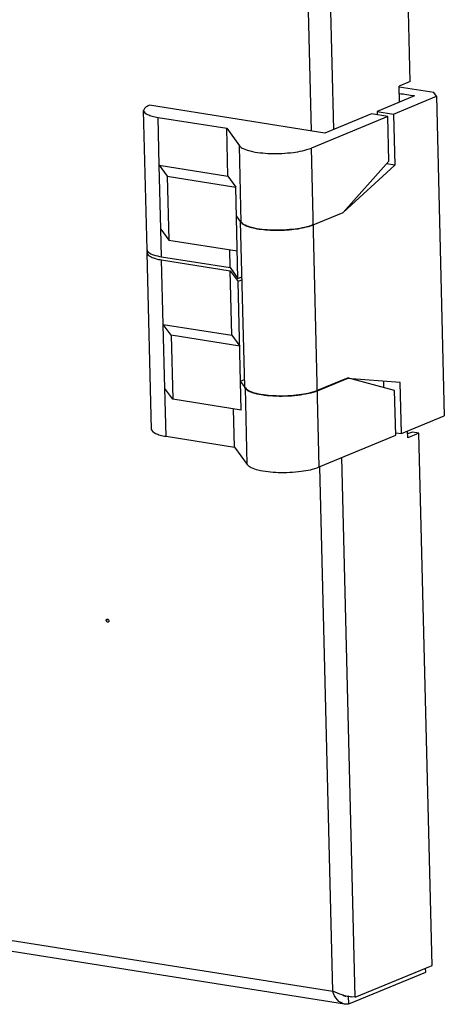
# Model space of a CAD drawing. Units: millimetres. Extents: x 0 to 420, y 0 to 297.
# Drawn here: x 319 to 322, y 164 to 170 of the extents above; entities that cross this region are included whole.
import ezdxf

# ---------------------------------------------------------------- set-up
doc = ezdxf.new("R2010")
doc.units = ezdxf.units.MM
doc.header["$LTSCALE"] = 23.1
doc.layers.get('0').update_dxf_attribs({"linetype": 'CONTINUOUS'})
doc.layers.add('AXIS', color=7, linetype='CONTINUOUS')
doc.layers.add('CHAMFERS', color=7, linetype='CONTINUOUS')

msp = doc.modelspace()

# ---------------------------------------------------------------- linework, layer by layer
at = {"color": 3, "linetype": 'CONTINUOUS'}
for p, q in [((321.8453, 169.6429), (321.0239, 202.8665)), ((321.8453, 169.6429), (321.7778, 169.6149)), ((321.7801, 169.5185), (321.7778, 169.6149)), ((321.8302, 167.4951), (321.8292, 167.5352)), ((321.8977, 167.523), (321.8302, 167.4951)), ((321.9771, 164.3125), (321.8977, 167.523)), ((321.4493, 164.0793), (301.9466, 167.1728)), ((321.5133, 164.1203), (321.9771, 164.3125)), ((321.4748, 164.0804), (321.9386, 164.2725)), ((321.5133, 164.1203), (321.4898, 164.1237))]:
    msp.add_line(p, q, dxfattribs=at)
at = {"color": 9, "linetype": 'CONTINUOUS'}
for p, q in [((321.3839, 169.3544), (320.559, 202.7183)), ((321.2506, 169.3446), (320.4268, 202.6635)), ((320.3321, 169.1378), (320.325, 169.4269)), ((320.8263, 168.7933), (320.8149, 169.2558)), ((321.2965, 167.3184), (321.2489, 169.2417)), ((320.3458, 168.5867), (320.3417, 168.7524)), ((320.3559, 168.1781), (320.3462, 168.5674)), ((320.3725, 167.5036), (320.3654, 167.7927)), ((320.8625, 167.3325), (320.851, 167.795)), ((321.5133, 164.1203), (321.4329, 167.3749)), ((321.3788, 164.1568), (321.3006, 167.3201)), ((301.9391, 167.2402), (321.3788, 164.1568)), ((321.4413, 164.1317), (321.4536, 164.1298))]:
    msp.add_line(p, q, dxfattribs=at)
at = {"color": 7, "linetype": 'CONTINUOUS'}
for p, q in [((321.8702, 169.5559), (321.6451, 169.4626)), ((321.3299, 169.332), (320.2723, 169.4998)), ((321.7105, 169.4329), (321.2489, 169.2417)), ((321.6113, 169.4486), (321.3299, 169.332)), ((321.7105, 169.4329), (321.6113, 169.4486)), ((321.6451, 169.4626), (321.7442, 169.4469)), ((321.6451, 169.4626), (321.6456, 169.4432)), ((321.7171, 169.1631), (321.7105, 169.4329)), ((321.7442, 169.4469), (321.7518, 169.1385)), ((320.7457, 169.0722), (320.7386, 169.3613)), ((320.3321, 169.1378), (320.7457, 169.0722)), ((320.3321, 169.1378), (320.3794, 169.0725)), ((320.3417, 168.7524), (320.3321, 169.1378)), ((321.4405, 168.8538), (321.7171, 169.1631)), ((321.4405, 168.8538), (321.7518, 169.1385)), ((321.7518, 169.1385), (321.7022, 169.1464)), ((320.3794, 169.0725), (320.793, 169.0069)), ((320.3794, 169.0725), (320.3889, 168.6871)), ((320.7457, 169.0722), (320.793, 169.0069)), ((320.8066, 168.4557), (320.793, 169.0069)), ((320.8263, 168.7933), (320.7973, 168.8334)), ((321.2604, 168.7791), (321.4405, 168.8538)), ((320.3417, 168.7524), (320.3889, 168.6871)), ((320.3889, 168.6871), (320.8025, 168.6215)), ((320.2598, 168.6147), (320.2589, 168.6091)), ((320.2598, 168.6147), (320.2596, 168.6236)), ((320.2598, 168.6147), (320.2676, 168.6134)), ((320.2632, 168.6172), (320.2651, 168.6152)), ((320.3458, 168.5867), (320.7594, 168.5211)), ((320.7594, 168.5211), (320.7567, 168.6287)), ((320.3462, 168.5674), (320.7598, 168.5018)), ((320.7594, 168.5211), (320.8066, 168.4557)), ((320.7598, 168.5018), (320.8071, 168.4365)), ((320.7695, 168.1125), (320.7598, 168.5018)), ((320.8066, 168.4557), (320.8305, 168.4656)), ((320.831, 168.4464), (320.8071, 168.4365)), ((320.8263, 167.6618), (320.8071, 168.4365)), ((320.3559, 168.1781), (320.7695, 168.1125)), ((320.4031, 168.1128), (320.3559, 168.1781)), ((320.3654, 167.7927), (320.3559, 168.1781)), ((320.8167, 168.0472), (320.4031, 168.1128)), ((320.4031, 168.1128), (320.4127, 167.7274)), ((320.7695, 168.1125), (320.8167, 168.0472)), ((320.822, 167.8352), (320.8459, 167.8451)), ((320.851, 167.795), (320.822, 167.8352)), ((321.2851, 167.7809), (321.4639, 167.855)), ((321.2852, 167.777), (321.4653, 167.8517)), ((321.7842, 167.8281), (321.4653, 167.8517)), ((321.7513, 167.7794), (321.4662, 167.8552)), ((321.6863, 167.7967), (321.6853, 167.8354)), ((321.7919, 167.5197), (321.7842, 167.8281)), ((320.4127, 167.7274), (320.3654, 167.7927)), ((321.758, 167.5096), (321.7513, 167.7794)), ((320.8263, 167.6618), (320.4127, 167.7274)), ((320.7861, 167.438), (320.7804, 167.669)), ((321.7576, 167.5252), (321.7919, 167.5197)), ((321.8581, 167.5293), (321.8296, 167.5176)), ((321.8977, 167.523), (321.8581, 167.5293)), ((321.2965, 167.3184), (321.758, 167.5096)), ((321.9386, 164.2725), (321.938, 164.2963)), ((321.4748, 164.0804), (321.4737, 164.1266))]:
    msp.add_line(p, q, dxfattribs=at)
for centre, radius, start, end in [((320.2919, 168.6426), 0.0383, 225.59668, 229.68634), ((321.2065, 167.9705), 0.2053, 292.20721, 292.50407), ((321.4656, 164.1823), 0.0562, 254.36639, 260.98189)]:
    msp.add_arc(centre, radius, start, end, dxfattribs=at)
at = {"color": 3, "linetype": 'CONTINUOUS'}
for centre, radius, start, end in [((321.55, 164.5506), 0.4307, 254.42315, 255.60847), ((321.5614, 164.5956), 0.4772, 255.62328, 257.67682), ((321.5736, 164.6509), 0.5338, 257.66964, 259.39298), ((321.5834, 164.703), 0.5868, 259.39, 260.82464)]:
    msp.add_arc(centre, radius, start, end, dxfattribs=at)
at = {"color": 7, "linetype": 'CONTINUOUS'}
for points, knots in [([(321.2604, 168.7791), (321.226, 168.7649), (321.1428, 168.7493), (321.0187, 168.7436), (320.9158, 168.7534), (320.8538, 168.7724), (320.832, 168.7855), (320.8263, 168.7933)], [0, 0, 0, 0, 0.249869, 0.561162, 0.837219, 0.935405, 1, 1, 1, 1]), ([(320.8263, 168.7933), (320.8271, 168.7923), (320.8307, 168.7879), (320.8353, 168.7844), (320.839, 168.782)], [0, 0, 0, 0, 0.220727, 1, 1, 1, 1]), ([(320.839, 168.782), (320.8477, 168.7763), (320.8704, 168.7668), (320.9283, 168.7523), (321.0169, 168.7445), (321.1257, 168.7481), (321.1986, 168.7597), (321.2314, 168.7692)], [0, 0, 0, 0, 0.078404, 0.182649, 0.448781, 0.742946, 1, 1, 1, 1]), ([(321.2314, 168.7692), (321.2341, 168.7699), (321.2438, 168.7729), (321.2535, 168.7763), (321.2604, 168.7791)], [0, 0, 0, 0, 0.267778, 1, 1, 1, 1]), ([(320.2589, 168.6091), (320.2591, 168.5979), (320.2819, 168.5836), (320.3118, 168.5739), (320.334, 168.5693), (320.3462, 168.5674)], [0, 0, 0, 0, 0.3368, 0.629838, 1, 1, 1, 1]), ([(320.2671, 168.6134), (320.2757, 168.6061), (320.3023, 168.5951), (320.3294, 168.5893), (320.3458, 168.5867)], [0, 0, 0, 0, 0.405013, 1, 1, 1, 1]), ([(321.2852, 167.777), (321.2684, 167.7701), (321.2291, 167.759), (321.1643, 167.7487), (321.0919, 167.7437), (321.0191, 167.7445), (320.9529, 167.7512), (320.9051, 167.7613), (320.8753, 167.773), (320.8575, 167.7828), (320.8471, 167.7948), (320.8469, 167.8026)], [0, 0, 0, 0, 0.118621, 0.265909, 0.428924, 0.592658, 0.742019, 0.863769, 0.911324, 0.949275, 1, 1, 1, 1]), ([(320.851, 167.795), (320.8566, 167.7873), (320.8783, 167.7743), (320.9401, 167.7552), (321.0426, 167.7454), (321.1664, 167.7509), (321.2496, 167.7664), (321.2841, 167.7805)], [0, 0, 0, 0, 0.0645, 0.162466, 0.437969, 0.74917, 1, 1, 1, 1])]:
    msp.add_open_spline(points, degree=3, knots=knots, dxfattribs=at)
for points in [[(320.2584, 168.6284), (320.2584, 168.6267), (320.2588, 168.6251), (320.2593, 168.6236)], [(320.2593, 168.6236), (320.2602, 168.6212), (320.2616, 168.6191), (320.2632, 168.6172)], [(321.4505, 164.1281), (321.4447, 164.1297), (321.4392, 164.1323), (321.4342, 164.1355)], [(321.4737, 164.1266), (321.4681, 164.1258), (321.4624, 164.1259), (321.4568, 164.1268)]]:
    msp.add_open_spline(points, degree=3, dxfattribs=at)
at = {"color": 3, "linetype": 'CONTINUOUS'}
for points in [[(321.4343, 164.1357), (321.4153, 164.141), (321.3964, 164.1476), (321.3788, 164.1568)], [(321.4748, 164.0804), (321.4665, 164.0784), (321.4577, 164.078), (321.4493, 164.0793)]]:
    msp.add_open_spline(points, degree=3, dxfattribs=at)
msp.add_open_spline([(321.4493, 164.0793), (321.4328, 164.082), (321.3996, 164.1036), (321.3842, 164.1379), (321.3788, 164.1568)], degree=3, knots=[0, 0, 0, 0, 0.458966, 1, 1, 1, 1], dxfattribs=at)
at = {"layer": 'AXIS', "color": 7, "linetype": 'CONTINUOUS'}
for p, q in [((320.2584, 168.6284), (320.2376, 169.4686)), ((320.325, 169.4269), (320.7386, 169.3613)), ((320.7386, 169.3613), (320.8149, 169.2558)), ((320.8469, 167.8026), (320.8223, 168.7989)), ((320.2852, 167.5453), (320.2589, 168.6091)), ((320.3725, 167.5036), (320.7861, 167.438)), ((320.7861, 167.438), (320.8625, 167.3325))]:
    msp.add_line(p, q, dxfattribs=at)
at = {"layer": 'AXIS', "color": 9, "linetype": 'CONTINUOUS'}
msp.add_line((320.0249, 166.3985), (320.0117, 166.393), dxfattribs=at)
at = {"layer": 'AXIS', "color": 7, "linetype": 'CONTINUOUS'}
msp.add_arc((321.1482, 164.9993), 4.6134, 80.99615, 82.13652, dxfattribs=at)
for points, knots in [([(320.2723, 169.4998), (320.263, 169.4959), (320.2485, 169.4895), (320.2375, 169.4747), (320.2376, 169.4686)], [0, 0, 0, 0, 0.622031, 1, 1, 1, 1]), ([(320.2376, 169.4686), (320.2379, 169.4574), (320.2606, 169.4431), (320.2906, 169.4334), (320.3128, 169.4288), (320.325, 169.4269)], [0, 0, 0, 0, 0.336794, 0.629827, 1, 1, 1, 1]), ([(320.8149, 169.2558), (320.8205, 169.248), (320.8424, 169.235), (320.9044, 169.2159), (321.0073, 169.2062), (321.1313, 169.2118), (321.2146, 169.2274), (321.2489, 169.2417)], [0, 0, 0, 0, 0.064595, 0.162781, 0.438838, 0.750131, 1, 1, 1, 1]), ([(320.2852, 167.5453), (320.2854, 167.5341), (320.3082, 167.5198), (320.3381, 167.5102), (320.3603, 167.5056), (320.3725, 167.5036)], [0, 0, 0, 0, 0.336794, 0.629827, 1, 1, 1, 1]), ([(320.8625, 167.3325), (320.8681, 167.3247), (320.8899, 167.3117), (320.952, 167.2926), (321.0548, 167.2829), (321.1789, 167.2885), (321.2622, 167.3042), (321.2965, 167.3184)], [0, 0, 0, 0, 0.064595, 0.162781, 0.438838, 0.750131, 1, 1, 1, 1])]:
    msp.add_open_spline(points, degree=3, knots=knots, dxfattribs=at)
at = {"layer": 'AXIS', "color": 3, "linetype": 'CONTINUOUS'}
for points, knots in [([(320.0117, 166.393), (320.0117, 166.3947), (320.0124, 166.3979), (320.0147, 166.4004), (320.0161, 166.401)], [0, 0, 0, 0, 0.52489, 1, 1, 1, 1]), ([(320.0282, 166.3904), (320.0283, 166.3887), (320.0275, 166.3855), (320.0252, 166.383), (320.0238, 166.3824)], [0, 0, 0, 0, 0.52489, 1, 1, 1, 1]), ([(320.0275, 166.3933), (320.0277, 166.3929), (320.0281, 166.3919), (320.0282, 166.3909), (320.0282, 166.3904)], [0, 0, 0, 0, 0.513115, 1, 1, 1, 1])]:
    msp.add_open_spline(points, degree=3, knots=knots, dxfattribs=at)
for points in [[(320.0238, 166.3824), (320.0188, 166.3804), (320.0118, 166.3876), (320.0117, 166.393)], [(320.0161, 166.401), (320.0204, 166.4027), (320.0258, 166.3976), (320.0275, 166.3933)]]:
    msp.add_open_spline(points, degree=3, dxfattribs=at)
at = {"layer": 'CHAMFERS', "color": 7, "linetype": 'CONTINUOUS'}
for p, q in [((321.9873, 169.576), (321.7779, 169.6092)), ((321.7442, 169.4469), (322.0031, 169.5541)), ((322.0031, 169.5541), (321.9873, 169.576)), ((322.0031, 169.5541), (322.0508, 167.627)), ((321.7919, 167.5197), (322.0508, 167.627))]:
    msp.add_line(p, q, dxfattribs=at)

doc.saveas('drawing.dxf')
